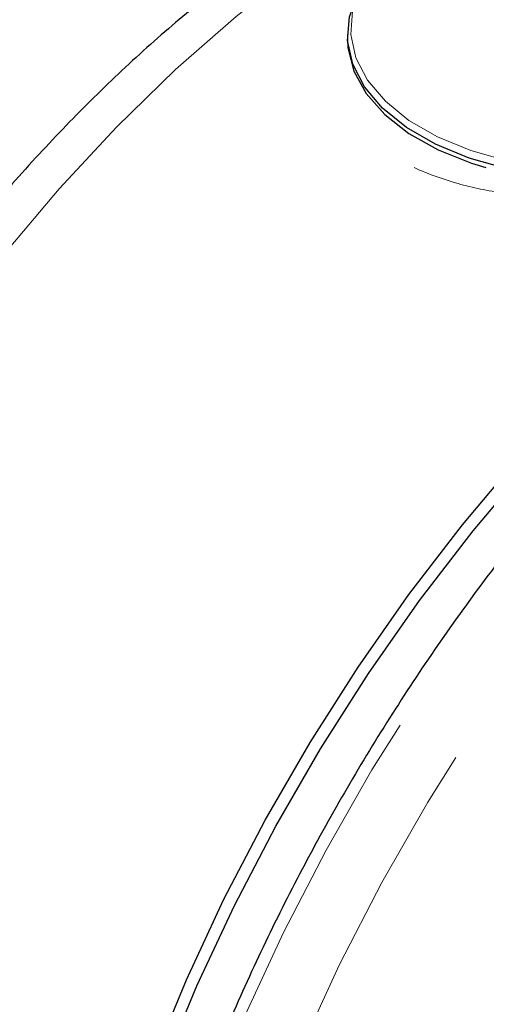
# Model space of a CAD drawing. Units: inches. Extents: x -0.7 to 25.9, y 1.8 to 18.4.
# Drawn here: x 15.2 to 15.4, y 10.9 to 11.1 of the extents above; entities that cross this region are included whole.
import ezdxf

# ---------------------------------------------------------------- set-up
doc = ezdxf.new("R2010")
doc.units = ezdxf.units.IN
doc.header["$MEASUREMENT"] = 0
doc.linetypes.add('SLD-Phantom', pattern=[0.49999999999999994, 0.25, -0.05, 0.05, -0.05, 0.05, -0.05])
doc.linetypes.add('SLD-Solid', pattern=[0])
doc.dimstyles.get("Standard").update_dxf_attribs({"dimtxt": 0.18, "dimasz": 0.18, "dimexe": 0.18, "dimexo": 0.0625, "dimgap": 0.09, "dimtad": 0, "dimtih": 1, "dimtoh": 1, "dimdec": 4, "dimzin": 0, "dimdsep": 46, "dimtxsty": 'Standard', "dimcen": 0.09, "dimadec": 0, "dimazin": 0, "dimtfac": 1, "dimtdec": 4, "dimtofl": 0, "dimtmove": 0, "dimatfit": 3, "dimfxl": 0, "dimtolj": 1, "dimtzin": 0, "dimarcsym": 0})

msp = doc.modelspace()

# ---------------------------------------------------------------- linework, layer by layer
at = {"color": 7, "linetype": 'SLD-Solid', "lineweight": 25}
msp.add_line((15.32391466033135, 11.09698803062983), (15.32391466033135, 11.0959173407943), dxfattribs=at)
at = {"color": 8, "linetype": 'SLD-Phantom', "lineweight": 18, "flags": 128}
for points in [[(15.34256944392678, 11.12332086382155), (15.33606399093902, 11.1188867253342), (15.33091152153196, 11.11389493409429), (15.32725255944581, 11.10848163293293), (15.3251870464257, 11.10279456200715), (15.3247709647504, 11.0969886384858), (15.32601606629575, 11.09122247290838), (15.32888816378662, 11.08565321304054), (15.33330891805497, 11.0804327820748), (15.33915795319273, 11.0757037000385), (15.34627549433539, 11.07159483099657), (15.35446739307434, 11.06821825443964), (15.36351042496056, 11.0656662071002), (15.37315771016124, 11.06400818117733), (15.38314608647643, 11.06328939802187), (15.39320332764478, 11.06352959863761), (15.40305469238962, 11.0647219930346), (15.4124318210692, 11.06683426688592), (15.42107879711384, 11.06980872238414), (15.42875977635486, 11.07356424401026), (15.43526523550026, 11.07799837894288), (15.44041789887331, 11.0829902857117), (15.44407686095946, 11.08840358687306), (15.44614237244016, 11.09409065868753), (15.44655845719429, 11.0998965804315), (15.44531335333982, 11.10566274734195), (15.44496634048986, 11.10655946058229)], [(15.31159532931088, 11.11345253062701), (15.29632494740588, 11.10147716396558), (15.2813105267135, 11.08830240953704), (15.26664073739978, 11.07400630526784), (15.25240267327224, 11.05867360166464), (15.23868047246622, 11.04239496555344), (15.22555571153447, 11.02526709381269), (15.21310602613346, 11.00739146203223), (15.20140530806823, 10.98887398318474), (15.19052291711311, 10.96982432507939), (15.18052308987725, 10.95035534156721), (15.17146533389432, 10.93058261742389), (15.16340324535356, 10.91062310322025), (15.15638450909982, 10.89059511532227), (15.15045089863354, 10.87061742573077), (15.14563748793151, 10.85080846576507), (15.14197284849167, 10.83128552965428), (15.13947845819869, 10.81216409197247), (15.13816929245837, 10.79355780758327), (15.13805323306328, 10.77557691891473), (15.13913087114783, 10.75832785778273), (15.14139570423319, 10.74191284717731), (15.14483433327204, 10.72642910485393), (15.14942646264861, 10.71196850202337), (15.15514490017865, 10.69861671007639), (15.16195575415423, 10.68645285925519), (15.16981863038863, 10.67554902666966), (15.17868682926107, 10.66596972431381), (15.18850793685115, 10.65777184212522), (15.19699327765112, 10.65225172002495)], [(15.61655358824098, 11.10193077666012), (15.61437801645609, 11.10246786161408), (15.6007665548352, 11.1048577407854), (15.58655036268196, 11.10573772074496), (15.57180333180138, 11.10510301621763), (15.55660250671551, 11.10295703307526), (15.54102709943935, 11.09931091334893), (15.52515829243602, 11.09418364901754), (15.50907884452714, 11.08760196827469), (15.49287230271362, 11.07959999429255), (15.47662359331002, 11.07021981401661), (15.46041724854132, 11.0595102268616), (15.44433780063245, 11.04752697221463), (15.4284687965843, 11.03433238821751), (15.41289338930813, 11.01999552548132), (15.39769256422227, 11.00459100955243), (15.3829457303865, 10.9881992683971), (15.36872953823325, 10.97090562235211), (15.35511807661237, 10.95280028410627), (15.34218267574631, 10.93397767609869), (15.32999033087161, 10.91453574804644), (15.31860488450785, 10.89457609060366), (15.30808584418865, 10.87420279777211), (15.29848759428253, 10.85352178435491), (15.28986057826172, 10.83264124092571), (15.28224952529887, 10.8116696999045), (15.27569404140145, 10.79071660435229), (15.27022880645665, 10.76989139779232), (15.26588180082797, 10.74930238667609), (15.26267588171375, 10.72905708154553), (15.26062760087833, 10.70926083190352), (15.25974799283127, 10.69001716744999), (15.26004139255843, 10.67142620541236), (15.26150622370134, 10.65358476424159), (15.26413499855707, 10.6365860223021), (15.26791392398869, 10.62051860774841), (15.27282329551485, 10.60546620029299), (15.27883749730982, 10.59150736055129), (15.28592539629307, 10.57871490426949), (15.29404975099486, 10.56715533352976), (15.30126888182384, 10.55883453942571)], [(15.63042082018732, 11.09392539405685), (15.62824524840244, 11.09446247901082), (15.61463378678155, 11.09685235818214), (15.6004175946283, 11.09773233814169), (15.58567056374773, 11.09709763361437), (15.57046973866186, 11.09495165047199), (15.5548943313857, 11.09130553074567), (15.53902552438237, 11.08617826641428), (15.52294607647349, 11.07959658567142), (15.50673953465996, 11.07159461168929), (15.49049082525637, 11.06221443141335), (15.47428448048766, 11.05150484425834), (15.45820503257879, 11.03952158961136), (15.44233602853064, 11.02632700561425), (15.42676062125448, 11.01199014287806), (15.41155979616861, 10.99658562694917), (15.39681296233285, 10.98019388579383), (15.3825967701796, 10.96290023974884), (15.36898530855871, 10.94479490150301), (15.35604990769265, 10.92597229349543), (15.34385756281796, 10.90653036544317), (15.33247211645418, 10.8865707080004), (15.32195307613499, 10.86619741516885), (15.31235482622887, 10.84551640175164), (15.30372781020807, 10.82463585832244), (15.29611675724521, 10.80366431730124), (15.2895612733478, 10.78271122174903), (15.28409603840299, 10.76188601518906), (15.27974903277431, 10.74129700407282), (15.2765431136601, 10.72105169894227), (15.27449483282468, 10.70125544930025), (15.27361522477761, 10.68201178484672), (15.27390862450478, 10.66342082280909), (15.27537345564768, 10.64557938163833), (15.27800223050341, 10.62858063969884), (15.28178115593503, 10.61251322514514), (15.2866905274612, 10.59746081768973), (15.29270472925616, 10.58350197794803), (15.29979262823941, 10.57070952166622), (15.30791698294121, 10.5591499509265), (15.31513611377019, 10.55082915682245)], [(15.71490529256214, 11.00734839010027), (15.70986074829397, 11.02060102510991), (15.7033484172107, 11.03389771308156), (15.69578741363045, 11.04600184813623), (15.68721675242627, 11.05685017047145), (15.67768155686044, 11.06638635968393), (15.66723128518113, 11.07456057985585), (15.65592051880165, 11.08133016210109), (15.64380837116602, 11.08666005970088), (15.63095769956971, 11.09052227932758), (15.6174354992493, 11.09289656362791), (15.6033125092928, 11.09377073257004), (15.5886622274156, 11.09314022845589), (15.57356110700533, 11.09100822967269), (15.55808776894251, 11.08738599207705), (15.54232300160066, 11.08229239391479), (15.52634897266697, 11.07575382212487), (15.51024883505268, 11.06780439991644), (15.49410672689314, 11.05848575922878), (15.47800658927886, 11.04784635822199), (15.46203236330035, 11.03594159502852), (15.4462675959585, 11.0228335802501), (15.4307944549405, 11.00859079574007), (15.41569313748541, 10.99328729826857), (15.40104305265302, 10.97700306072167), (15.38692006269652, 10.95982283465996), (15.37339786237611, 10.94183615018897), (15.36054719077981, 10.92313686095308), (15.34843484609937, 10.90382246160771), (15.33712407971989, 10.88399374647218), (15.32667400508538, 10.86375401319496), (15.31713861247474, 10.84320860776596), (15.30856814831537, 10.82246492438705), (15.30100694769031, 10.801630926665), (15.29449461660705, 10.78081526127055), (15.28906504677347, 10.76012657541062), (15.28474661264273, 10.73967260664954), (15.28156177732355, 10.71956006917596), (15.27952709258025, 10.69989374364253), (15.27865319883278, 10.68077624962589), (15.27894462811181, 10.66230702171471), (15.28039980405886, 10.64458259393487), (15.28301123897101, 10.62769534826051), (15.28676553380095, 10.61173334395896), (15.29164258997771, 10.59677957815947), (15.29761757985481, 10.58291238386344), (15.30465877921728, 10.57020366671219), (15.31272993181946, 10.55871998558049), (15.32178867302645, 10.54852101682891), (15.33178790912787, 10.5396600661396), (15.34267562029296, 10.5321832721445), (15.35439466352582, 10.52612954955878), (15.36688434902396, 10.52153064591801), (15.38007925790929, 10.51841028841373), (15.39391081858676, 10.51678492325085), (15.40830691265464, 10.51666308994938), (15.42319226899425, 10.51804513688235), (15.43848944899388, 10.52092413134369), (15.44104846998565, 10.52154234515393)]]:
    msp.add_lwpolyline(points, dxfattribs=at)
at = {"color": 7, "linetype": 'SLD-Solid', "lineweight": 25, "flags": 128}
for points in [[(15.39556196021898, 11.06180135890816), (15.39330273521374, 11.0616142989284), (15.38311291521362, 11.06137100835846), (15.37299268743912, 11.06209924933318), (15.36321807087941, 11.06377913888152), (15.354055861133, 11.06636495065794), (15.34575575477295, 11.06978602140007), (15.33854429098844, 11.07394911082902), (15.33261818054036, 11.07874066023968), (15.32813893782952, 11.08402989134183), (15.32522897078857, 11.08967265603908), (15.32396748065663, 11.09551494095417), (15.3243889194878, 11.10139739793992), (15.32648188023465, 11.10715962486994), (15.33018902593534, 11.11264430157388), (15.33540946964538, 11.11770195851569), (15.33725975738922, 11.1191217840283)], [(15.32391466033135, 11.0959173407943), (15.32403398020234, 11.09370219466275), (15.32548551082034, 11.0879281091337), (15.32854908352981, 11.08236797960507), (15.33314293243026, 11.07717092991485), (15.33914365051022, 11.07247599733787), (15.34639069627768, 11.06840907595721), (15.3546898727363, 11.06507908826915), (15.35824989677435, 11.06397557560048)], [(15.24749618352647, 10.70483296250798), (15.24808318002563, 10.72328720411864), (15.24984081976126, 10.74231587458036), (15.25275944753753, 10.76181282735285), (15.25682251159009, 10.78166873098192), (15.2620073517654, 10.8017725480359), (15.2682850024759, 10.82201210397445), (15.27562038974479, 10.84227397335994), (15.2839725282509, 10.86244507261953), (15.29329452132861, 10.88241231873508), (15.303534546192, 10.90206422193123), (15.31463506575558, 10.92129088574932), (15.3265340109031, 10.93998468955676), (15.33916497753245, 10.95804119868879), (15.35245742360042, 10.97535950574015), (15.36633666912273, 10.9918424581051), (15.38072527548772, 11.00739813685859), (15.39554284841149, 11.02193940169449), (15.41070643202763, 11.03538502858909), (15.42613110002153, 11.04765970974558), (15.44173094085455, 11.05869507743195), (15.45741846662956, 11.06842902141625), (15.47310599240455, 11.07680750915781), (15.48870583323757, 11.08378333431823), (15.50413069827629, 11.08931770950505), (15.51403889967391, 11.09213122300852)], [(15.25009921940345, 10.70333026188208), (15.25068621590261, 10.72178450349275), (15.25244385563825, 10.74081317395446), (15.2553624834145, 10.76031012672695), (15.25942554746707, 10.78016603035601), (15.26461038764238, 10.80026984741), (15.27088803835287, 10.82050940334856), (15.27822342562177, 10.84077127273404), (15.28657556412787, 10.86094237199363), (15.29589755720559, 10.88090961810919), (15.30613758206898, 10.90056152130533), (15.31723810163256, 10.91978818512342), (15.32913704678008, 10.93848198893086), (15.34176801340944, 10.95653849806289), (15.3550604594774, 10.97385680511425), (15.3689397049997, 10.99033975747921), (15.38332831136469, 11.00589543623269), (15.39814588428847, 11.02043670106859), (15.4133094679046, 11.03388232796319), (15.42873413589852, 11.04615700911968), (15.44433397673154, 11.05719237680605), (15.46002150250654, 11.06692632079035), (15.47570902828152, 11.07530480853191), (15.49130886911455, 11.08228063369233), (15.4998893825594, 11.08552978348558)]]:
    msp.add_lwpolyline(points, dxfattribs=at)
at = {"color": 8, "linetype": 'SLD-Phantom', "lineweight": 18}
msp.add_open_spline([(15.36736827261275, 11.14564956546202), (15.36839422662518, 11.1456796000639), (15.37265083602588, 11.14580421146669), (15.38082564065612, 11.14547642337138), (15.39183981633123, 11.14403130701835), (15.39949671501794, 11.14232273168838), (15.40772178681912, 11.14012403901395), (15.41646235636539, 11.1372912980227), (15.42544420051939, 11.13347659734496), (15.43355890678496, 11.12949719539682), (15.44089057805621, 11.1254012917402), (15.44876786105763, 11.11994763360374), (15.45482911368349, 11.11452549840035), (15.45904164667299, 11.10923151061004), (15.46140245337534, 11.10389308406693), (15.46191688043469, 11.09848505456248), (15.46038951220431, 11.09302758742106), (15.45688820980789, 11.08752886143557), (15.45147067046808, 11.0821048217205), (15.44441893248934, 11.07686501777054), (15.43598042148958, 11.07192022800965), (15.42646491399751, 11.06740525294938), (15.41601371286277, 11.06343447130651), (15.40690599192745, 11.06077424240384), (15.39716015979397, 11.05857593369509), (15.38678823019664, 11.05700051125145), (15.37403282358666, 11.05645760485234), (15.36184078440284, 11.05750732345559), (15.34999148552902, 11.06010009361502), (15.33878125026032, 11.06439197968757), (15.32910626527801, 11.06999196468193), (15.32138699949866, 11.07635500778557), (15.31569496836187, 11.08305289820754), (15.31178706604925, 11.09032670501013), (15.30971443771452, 11.09792559034866), (15.30945986829308, 11.10578552918717), (15.31088347679391, 11.11089674795194), (15.31159532931088, 11.11345253062701)], degree=3, knots=[0, 0, 0, 0, 0.008104901129596841, 0.03362665180152462, 0.06321907302075908, 0.09281545228063517, 0.09361212075593538, 0.1293559649747682, 0.1651392255195062, 0.1749650239077661, 0.2087193970983602, 0.2424648774164894, 0.2720959008024505, 0.301708497783591, 0.3308325632689443, 0.3599521692995052, 0.3902708997862026, 0.4205972553163351, 0.4516112106400827, 0.4826317954826119, 0.5130411743982083, 0.5434478381544703, 0.5735225521426233, 0.603588978124074, 0.6172346665145251, 0.6502938354931674, 0.683352160548305, 0.7156629287913618, 0.7479973001311284, 0.784781786011132, 0.821585097900305, 0.8523964171951662, 0.8831868929161951, 0.9121987428523254, 0.941200500562052, 0.9705982567206304, 1, 1, 1, 1], dxfattribs=at)
at = {"color": 7, "linetype": 'SLD-Solid', "lineweight": 25}
for points, knots in [([(15.31248331792017, 11.12345820618589), (15.31123197742225, 11.12266343987257), (15.30499878884545, 11.11870454274297), (15.29396249719849, 11.11042180553277), (15.27946805377002, 11.09864477881855), (15.26532118382613, 11.08575258292803), (15.25157145506504, 11.07193701060876), (15.23828705206341, 11.05724042794285), (15.22552849728689, 11.04174852507862), (15.2133556064102, 11.02553867544241), (15.20182567665937, 11.00869364420934), (15.19099406116045, 10.99129742619505), (15.1809131439425, 10.9734367509426), (15.17163308238965, 10.95519992965059), (15.16320103242858, 10.93667655834213), (15.15566032451801, 10.91795706309344), (15.14905191186014, 10.89913145774546), (15.1434123769804, 10.88028985935875), (15.13877568551953, 10.86152173298564), (15.13517290708413, 10.84291609923869), (15.13263199156172, 10.82456124527054), (15.13117794085593, 10.80654504769837), (15.13083348908738, 10.78895577893425), (15.13161761476346, 10.77188363268612), (15.1335445457908, 10.75542329445049), (15.13662259063958, 10.73967507296613), (15.14084713551866, 10.72474136610901), (15.14620255657652, 10.71072809529107), (15.15265307788376, 10.69773567864289), (15.16014922758177, 10.68586201193443), (15.16861459594738, 10.67517086550336), (15.17800224063745, 10.66577244713372), (15.18741745916373, 10.65808883481519), (15.19404010579886, 10.65415027676895), (15.19694750783555, 10.65242121400655)], [0, 0, 0, 0, 0.008173307594215242, 0.04071295352056548, 0.0732204861808556, 0.1056871750431689, 0.1381117825942355, 0.1704963442077041, 0.2028459524674442, 0.2351676284007158, 0.2674692981205337, 0.2997587889703054, 0.3320449742073661, 0.3643357746569375, 0.3966377072177761, 0.4289600994920014, 0.4613110640717035, 0.493699688435204, 0.5261341875969646, 0.5586215065169762, 0.591166726762513, 0.6237721638126815, 0.6564339699630726, 0.6891405741775793, 0.7218636070998201, 0.7545495511806642, 0.787131226502436, 0.819523523221727, 0.8516323118225373, 0.8833726565183089, 0.9146916409165042, 0.945586527229901, 0.9761119911311471, 1, 1, 1, 1]), ([(15.6153228463364, 11.102285761725), (15.61216032566475, 11.1030752562057), (15.60474858951012, 11.10492552862888), (15.59244230721306, 11.10625605106652), (15.57857280726473, 11.10652380522825), (15.56424138076518, 11.10538643793148), (15.54953816056712, 11.10290292745114), (15.53452703391052, 11.09906530171359), (15.51928382466219, 11.09389626849451), (15.50388310142551, 11.08741934118501), (15.48839992348845, 11.07966856135262), (15.47290856790787, 11.0706829350948), (15.45748190534896, 11.0605083861723), (15.44219135285827, 11.0491953758018), (15.42710651371669, 11.03679892737334), (15.41229558167046, 11.02337820287233), (15.39782528615793, 11.0089966207202), (15.38376055991093, 10.99372201278459), (15.37016516273928, 10.9776248950236), (15.35710021174582, 10.96078042098323), (15.34462508135724, 10.9432660158086), (15.33279617254755, 10.92516257394873), (15.3216675394189, 10.90655325049316), (15.3112902956783, 10.88752340154587), (15.30171168117481, 10.86816048185659), (15.29297659599844, 10.84855287696312), (15.28512493104419, 10.82879040315622), (15.27819408677612, 10.80896297427509), (15.27221669190575, 10.78916088419306), (15.26722158444954, 10.76947405425539), (15.26323359383559, 10.74999184934391), (15.26027331904398, 10.73080262794162), (15.25835688830373, 10.71199339501696), (15.25749751380107, 10.69365022759217), (15.25770204827739, 10.67585653655651), (15.25897527012712, 10.65869551820641), (15.26131525818369, 10.64224780849336), (15.26471697893285, 10.62659450427163), (15.26916573303183, 10.61181063755813), (15.27464952185987, 10.59798043445733), (15.28111961886204, 10.58514701289483), (15.28862041999768, 10.5734829181831), (15.2950362894705, 10.56501492974324), (15.29924040605125, 10.56085879980499), (15.30031575758841, 10.55979572254919)], [0, 0, 0, 0, 0.01782915253049208, 0.04178469902239528, 0.06583078428397672, 0.08997219912834088, 0.1142006326139305, 0.1385004817432347, 0.1628525585332561, 0.1872391517800485, 0.2116451701578754, 0.2360599294558449, 0.2604738982695732, 0.2848826417780959, 0.30928372125623, 0.3336762074993264, 0.358060065469457, 0.3824362749287362, 0.4068054736518454, 0.4311686959745323, 0.4555276901231148, 0.4798837594265242, 0.5042382224567308, 0.5285924337382906, 0.5529479808000443, 0.5773059428919365, 0.601667925886904, 0.6260352389924574, 0.6504095452819455, 0.6747921414007293, 0.6991843197501992, 0.7235871129857239, 0.7480012345446523, 0.7724264064635246, 0.796861704377444, 0.8213046235270834, 0.8457493094566402, 0.8701859413382054, 0.8946018785129776, 0.9189808523912872, 0.9433029579082122, 0.9675481728793676, 0.9916992972226907, 1, 1, 1, 1])]:
    msp.add_open_spline(points, degree=3, knots=knots, dxfattribs=at)

# ---------------------------------------------------------------- leaders
at = {"annotation_type": 0, "has_hookline": 1, "hookline_direction": 1, "text_width": 1.706889495225102}
msp.add_leader([(16.96152789642601, 12.30293119015532), (14.54038471045288, 10.95779867516461), (14.30877919815263, 10.95779867516461)], dimstyle='Standard', override={"dimtxt": 0.1377952755905512, "dimasz": 0.13, "dimexe": 0.03937007874015748, "dimexo": 0.03937007874015748, "dimgap": 0.06, "dimtad": 0, "dimdec": 2, "dimlfac": 2, "dimadec": 2, "dimtdec": 2}, dxfattribs=at)

doc.saveas('drawing.dxf')
